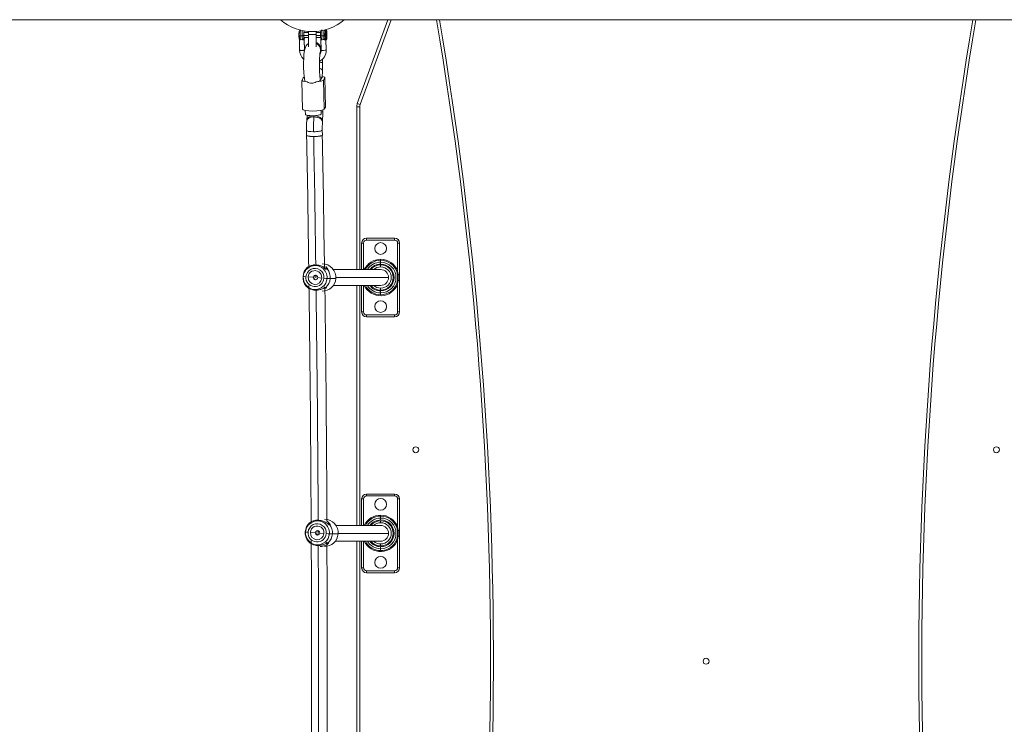
# Model space of a CAD drawing. Units: millimetres. Extents: x -22715 to 3643, y -4943 to 20950.
# Drawn here: x -19332 to -18331, y 11209 to 11925 of the extents above; entities that cross this region are included whole.
import ezdxf

# ---------------------------------------------------------------- set-up
doc = ezdxf.new("R2010")
doc.units = ezdxf.units.MM
doc.header["$MEASUREMENT"] = 0
doc.layers.add('InterSystem-drawing', color=7, linetype='Continuous')

msp = doc.modelspace()

# ---------------------------------------------------------------- linework, layer by layer
at = {"layer": 'InterSystem-drawing', "color": 7, "linetype": 'Continuous', "lineweight": 13}
for p, q in [((-19422.8, 11925.3), (-18234.2, 11925.3)), ((-18988.5, 11840.1), (-18957.4, 11925.3)), ((-18954.2, 11925.3), (-18985.6, 11839.1)), ((-19046.5, 11908.9), (-19044.5, 11908.9)), ((-19043, 11907.3), (-19038.2, 11907.3)), ((-19042.8, 11909.4), (-19038.2, 11909.4)), ((-19038.2, 11912.3), (-19042.7, 11912.3)), ((-19038.2, 11913.5), (-19038.2, 11910.3)), ((-19038.2, 11910.3), (-19038.2, 11897.8)), ((-19030.2, 11910.3), (-19038.2, 11910.3)), ((-19030.2, 11913.5), (-19030.2, 11910.3)), ((-19025.9, 11912.3), (-19030.2, 11912.3)), ((-19030.2, 11910.3), (-19030.2, 11897.8)), ((-19030.2, 11909.4), (-19026, 11909.4)), ((-19030.2, 11907.3), (-19025.9, 11907.3)), ((-19024.7, 11908.9), (-19022.7, 11908.9)), ((-19022.1, 11914.8), (-19022.2, 11914.8)), ((-19021.3, 11909), (-19020.7, 11908.9)), ((-19020.2, 11914.8), (-19020.9, 11914.1)), ((-19020.7, 11908.9), (-19020.4, 11908.9)), ((-19019.9, 11914.8), (-19020.1, 11914.8)), ((-19020, 11910.7), (-19019.9, 11911.5)), ((-19020, 11910.7), (-19019.7, 11910.7)), ((-19020, 11910.7), (-19020, 11908.9)), ((-19020, 11909), (-19019.7, 11909)), ((-19020, 11908.9), (-19019.8, 11908.1)), ((-19019.7, 11910.7), (-19019.9, 11911.5)), ((-19019.8, 11908.1), (-19019.7, 11909)), ((-19019.7, 11909), (-19019.7, 11910.7)), ((-19047.4, 11905.5), (-19047.2, 11894.5)), ((-19042.2, 11894.6), (-19042.4, 11905.1)), ((-19042.2, 11894.5), (-19042.4, 11904.9)), ((-19025.5, 11905.5), (-19025.3, 11894.5)), ((-19020.3, 11894.6), (-19020.5, 11905.1)), ((-19020.5, 11904.9), (-19020.3, 11894.5)), ((-19020.1, 11904.8), (-19019.9, 11904.8)), ((-19042.6, 11868.2), (-19042, 11863.3)), ((-19026.1, 11864.6), (-19026.7, 11870)), ((-19024.5, 11866.3), (-19024.5, 11866.3)), ((-19024.3, 11866.7), (-19023.9, 11873.2)), ((-19020.9, 11836.8), (-19021.5, 11866.4)), ((-19044.8, 11863.7), (-19044.2, 11834.2)), ((-19044.7, 11864), (-19043.4, 11866.1)), ((-19025.8, 11864), (-19024.5, 11866.1)), ((-19022.9, 11864), (-19021.6, 11866.1)), ((-19022.9, 11864), (-19022.3, 11834.5)), ((-19021, 11836.6), (-19021.6, 11866.1)), ((-19021, 11836.6), (-19022.3, 11834.5)), ((-18989.1, 11671.3), (-18989.1, 11836.7)), ((-18989.1, 11836.7), (-18986.1, 11836.7)), ((-18985.6, 11839.1), (-18988.5, 11840.1)), ((-18986.1, 11836.7), (-18986.1, 11671.3)), ((-19041.4, 11833), (-19041.3, 11829)), ((-19032.6, 11826.5), (-19032.5, 11827.6)), ((-19025.4, 11833.2), (-19025.4, 11829.2)), ((-19025.3, 11829.3), (-19025.4, 11833.2)), ((-19023.6, 11832), (-19023.7, 11833.7)), ((-19023.6, 11832.2), (-19023.6, 11833.7)), ((-19039.8, 11823.7), (-19039.8, 11822.5)), ((-19023.9, 11821.3), (-19023.8, 11822.4)), ((-19040.1, 11812.8), (-19040, 11807.8)), ((-19024, 11808.2), (-19024.1, 11813.1)), ((-19024, 11808), (-19024.1, 11812.9)), ((-18984.1, 11671.3), (-18984.1, 11698.3)), ((-18982.1, 11698.3), (-18984.1, 11698.3)), ((-18982.1, 11698.3), (-18982.1, 11671.3)), ((-18979.1, 11703.3), (-18950.6, 11703.3)), ((-18979.1, 11701.3), (-18979.1, 11703.3)), ((-18950.6, 11701.3), (-18979.1, 11701.3)), ((-18950.6, 11701.3), (-18950.6, 11703.3)), ((-18947.6, 11669.9), (-18947.6, 11698.3)), ((-18945.6, 11698.3), (-18947.6, 11698.3)), ((-18945.6, 11698.3), (-18945.6, 11666.3)), ((-18964.8, 11680.8), (-18964.8, 11681.8)), ((-18964.8, 11678.9), (-18964.8, 11680.8)), ((-18964.8, 11678.9), (-18964.8, 11676.9)), ((-18964.8, 11676.1), (-18964.8, 11674.1)), ((-18964.8, 11671.3), (-19012.8, 11671.3)), ((-18948.5, 11669.6), (-18947.6, 11669.9)), ((-18947.6, 11666.1), (-18948.5, 11669.6)), ((-18947.6, 11669.9), (-18946.9, 11666.3)), ((-18947.6, 11660.5), (-18947.6, 11666.1)), ((-18945.6, 11666.3), (-18946.9, 11666.3)), ((-18946.9, 11666.3), (-18946.9, 11660.4)), ((-18945.6, 11666.3), (-18945.6, 11660.4)), ((-19043.4, 11664.3), (-19043.7, 11664.4)), ((-19033.3, 11663.5), (-19038.5, 11663.9)), ((-19032.9, 11663.5), (-19033.3, 11663.5)), ((-19028.8, 11663.2), (-19024.6, 11662.8)), ((-19019.1, 11662.4), (-19016.2, 11662.2)), ((-19016.1, 11662.2), (-19010.3, 11662.2)), ((-19010.2, 11663.3), (-18956.8, 11663.3)), ((-18948.5, 11657.1), (-18947.6, 11660.5)), ((-18947.6, 11656.8), (-18948.5, 11657.1)), ((-18946.9, 11660.4), (-18947.6, 11656.8)), ((-18947.6, 11628.3), (-18947.6, 11656.8)), ((-18945.6, 11660.4), (-18946.9, 11660.4)), ((-18945.6, 11660.4), (-18945.6, 11628.3)), ((-19012.8, 11655.3), (-18964.8, 11655.3)), ((-18989.1, 11411.3), (-18989.1, 11655.3)), ((-18986.1, 11655.3), (-18986.1, 11411.3)), ((-18984.1, 11628.3), (-18984.1, 11655.3)), ((-18982.1, 11655.3), (-18982.1, 11628.3)), ((-18964.8, 11650.5), (-18964.8, 11652.5)), ((-18964.8, 11647.8), (-18964.8, 11649.8)), ((-18964.8, 11647.8), (-18964.8, 11645.9)), ((-18982.1, 11628.3), (-18984.1, 11628.3)), ((-18945.6, 11628.3), (-18947.6, 11628.3)), ((-18979.1, 11625.3), (-18950.6, 11625.3)), ((-18979.1, 11623.3), (-18979.1, 11625.3)), ((-18950.6, 11623.3), (-18979.1, 11623.3)), ((-18950.6, 11623.3), (-18950.6, 11625.3)), ((-18984.1, 11411.3), (-18984.1, 11438.3)), ((-18982.1, 11438.3), (-18984.1, 11438.3)), ((-18982.1, 11438.3), (-18982.1, 11411.3)), ((-18979.1, 11443.3), (-18950.6, 11443.3)), ((-18979.1, 11441.3), (-18979.1, 11443.3)), ((-18950.6, 11441.3), (-18979.1, 11441.3)), ((-18950.6, 11441.3), (-18950.6, 11443.3)), ((-18947.6, 11409.9), (-18947.6, 11438.3)), ((-18945.6, 11438.3), (-18947.6, 11438.3)), ((-18945.6, 11438.3), (-18945.6, 11406.3)), ((-18964.8, 11420.8), (-18964.8, 11421.8)), ((-18964.8, 11418.9), (-18964.8, 11420.8)), ((-18964.8, 11418.9), (-18964.8, 11416.9)), ((-18964.8, 11416.1), (-18964.8, 11414.1)), ((-18964.8, 11411.3), (-19010.2, 11411.3)), ((-18948.5, 11409.6), (-18947.6, 11409.9)), ((-18947.6, 11406.1), (-18948.5, 11409.6)), ((-18947.6, 11409.9), (-18946.9, 11406.3)), ((-18947.6, 11400.5), (-18947.6, 11406.1)), ((-18945.6, 11406.3), (-18946.9, 11406.3)), ((-18946.9, 11406.3), (-18946.9, 11400.4)), ((-18945.6, 11406.3), (-18945.6, 11400.4)), ((-19041.1, 11404.8), (-19041.4, 11404.9)), ((-19031, 11404), (-19036.2, 11404.4)), ((-19030.6, 11404), (-19031, 11404)), ((-19026.5, 11403.6), (-19022.3, 11403.3)), ((-19016.9, 11402.8), (-19013.9, 11402.7)), ((-19013.8, 11402.7), (-19008, 11402.7)), ((-19008, 11403.3), (-18956.8, 11403.3)), ((-18948.5, 11397.1), (-18947.6, 11400.5)), ((-18947.6, 11396.8), (-18948.5, 11397.1)), ((-18946.9, 11400.4), (-18947.6, 11396.8)), ((-18947.6, 11368.3), (-18947.6, 11396.8)), ((-18945.6, 11400.4), (-18946.9, 11400.4)), ((-18945.6, 11400.4), (-18945.6, 11368.3)), ((-19010.8, 11395.3), (-18964.8, 11395.3)), ((-18989.1, 11151.3), (-18989.1, 11395.3)), ((-18986.1, 11395.3), (-18986.1, 11151.3)), ((-18984.1, 11368.3), (-18984.1, 11395.3)), ((-18982.1, 11395.3), (-18982.1, 11368.3)), ((-18964.8, 11390.5), (-18964.8, 11392.5)), ((-18964.8, 11387.8), (-18964.8, 11389.8)), ((-18964.8, 11387.8), (-18964.8, 11385.9)), ((-18982.1, 11368.3), (-18984.1, 11368.3)), ((-18945.6, 11368.3), (-18947.6, 11368.3)), ((-18979.1, 11365.3), (-18950.6, 11365.3)), ((-18979.1, 11363.3), (-18979.1, 11365.3)), ((-18950.6, 11363.3), (-18979.1, 11363.3)), ((-18950.6, 11363.3), (-18950.6, 11365.3))]:
    msp.add_line(p, q, dxfattribs=at)
for centre, radius, start, end in [((-19034.2, 11963.3), 50, 229.4795, 270), ((-19034.2, 11963.3), 50, 270, 310.5205), ((-22750.2, 11273.3), 3897, 350.095, 9.6313), ((-22750.2, 11273.3), 3900, 350.095, 9.6238), ((-14517.9, 11273.3), 3900, 170.3762, 189.905), ((-14517.9, 11273.3), 3897, 170.3687, 189.905), ((-19036.2, 11909), 11.7, 178.9122, 192.3614), ((-19046.2, 11906.4), 1.41, 178.8377, 271.4504), ((-19044.1, 11906.5), 1.52, 269.1738, 356.8455), ((-19049.6, 11904.7), 7.25, 1.4376, 13.9611), ((-19025.5, 11904.9), 16.9, 172.709, 180.016), ((-19015.1, 11908.9), 10.9, 178.423, 192.8507), ((-19024.3, 11906.4), 1.41, 178.8377, 271.4504), ((-19022.1, 11913.3), 1.53, 29.3424, 90.0299), ((-19045.1, 11898.4), 6.7, 81.4687, 98.5313), ((-19036, 11895.8), 5.43, 139.6881, 154.4562), ((-19023.3, 11898.4), 6.7, 81.4684, 98.5316), ((-19022.3, 11906.6), 1.55, 269.6749, 325.9176), ((-19013.1, 11905.9), 7.54, 184.7328, 188.0022), ((-19051.1, 11906.7), 30.6, 356.5935, 357.6348), ((-19020.7, 11905), 0.218, 339.9818, 3.7241), ((-19161.5, 11879.8), 137.7, 357.228, 1.189), ((-19035.1, 11869), 8.1, 237.6146, 271.0143), ((-19034.9, 11869.8), 8.91, 269.4165, 300.8308), ((-18979.1, 11836.7), 10, 160, 180), ((-18979.1, 11836.7), 7, 160, 180), ((-19129.8, 11829.9), 90.3, 356.0607, 358.92), ((-19127.5, 11829.8), 103.9, 355.9367, 1.3149), ((-18936.2, 11815.2), 103.9, 175.9367, 181.3149), ((-18933.8, 11815.1), 90.3, 176.0607, 181.2743), ((-40970.6, 11395.3), 21934.5, 0.72476, 1.07767), ((-42681.7, 11364.3), 23661.8, 0.74524, 1.0748), ((-18979.1, 11698.3), 5, 90, 180), ((-18979.1, 11698.3), 3, 90, 180), ((-18964.8, 11692.8), 5.95, 90, 270), ((-18964.8, 11692.8), 5.95, 270, 90), ((-18950.6, 11698.3), 5, 0, 90), ((-18950.6, 11698.3), 3, 0, 90), ((-18964.8, 11663.3), 18.5, 90, 154.3226), ((-18964.8, 11663.3), 17.5, 90, 152.7347), ((-18964.8, 11663.3), 15.6, 90, 149.0909), ((-18964.8, 11663.3), 13.6, 90, 143.8927), ((-18964.8, 11663.3), 12.8, 90, 141.3178), ((-18964.8, 11663.3), 18.5, 20.8827, 90), ((-18964.8, 11663.3), 17.5, 20.8827, 90), ((-18964.8, 11663.3), 15.6, 270, 90), ((-18964.8, 11663.3), 13.6, 270, 90), ((-18964.8, 11663.3), 12.8, 270, 90), ((-18964.8, 11663.3), 10.8, 90, 132.2054), ((-18964.8, 11663.3), 10.8, 270, 90), ((-18964.8, 11663.3), 8, 0, 90), ((-19030.6, 11663.4), 2.21, 85.6312, 176.4114), ((-19030.6, 11663.3), 2.22, 174.516, 265.1596), ((-18964.8, 11663.3), 18.5, 205.6774, 339.1173), ((-18964.8, 11663.3), 8, 270, 0), ((-18964.8, 11663.3), 17.5, 270, 339.1173), ((-42387.5, 11325.5), 23352.2, 0.21513, 0.80875), ((-43847.4, 11314), 24828.2, 0.23485, 0.78378), ((-18964.8, 11663.3), 17.5, 207.2653, 270), ((-18964.8, 11663.3), 15.6, 210.9091, 270), ((-18964.8, 11663.3), 13.6, 216.1073, 270), ((-18964.8, 11663.3), 12.8, 218.6822, 270), ((-18964.8, 11663.3), 10.8, 227.7946, 270), ((-18964.8, 11633.8), 5.95, 90, 270), ((-18964.8, 11633.8), 5.95, 270, 90), ((-18979.1, 11628.3), 5, 180, 270), ((-18979.1, 11628.3), 3, 180, 270), ((-18950.6, 11628.3), 3, 270, 0), ((-18950.6, 11628.3), 5, 270, 0), ((-18929.1, 11488.3), 3, 90, 270), ((-18929.1, 11488.3), 3, 270, 90), ((-18339.1, 11488.3), 3, 90, 270), ((-18339.1, 11488.3), 3, 270, 90), ((-18979.1, 11438.3), 5, 90, 180), ((-18979.1, 11438.3), 3, 90, 180), ((-18964.8, 11432.8), 5.95, 90, 270), ((-18964.8, 11432.8), 5.95, 270, 90), ((-18950.6, 11438.3), 5, 0, 90), ((-18950.6, 11438.3), 3, 0, 90), ((-18964.8, 11403.3), 18.5, 90, 154.3226), ((-18964.8, 11403.3), 17.5, 90, 152.7347), ((-18964.8, 11403.3), 15.6, 90, 149.0909), ((-18964.8, 11403.3), 13.6, 90, 143.8927), ((-18964.8, 11403.3), 12.8, 90, 141.3178), ((-18964.8, 11403.3), 18.5, 20.8827, 90), ((-18964.8, 11403.3), 17.5, 20.8827, 90), ((-18964.8, 11403.3), 15.6, 270, 90), ((-18964.8, 11403.3), 13.6, 270, 90), ((-18964.8, 11403.3), 12.8, 270, 90), ((-19028.4, 11403.8), 2.21, 85.6312, 176.4114), ((-18964.8, 11403.3), 10.8, 90, 132.2054), ((-18964.8, 11403.3), 10.8, 270, 90), ((-18964.8, 11403.3), 8, 0, 90), ((-19028.4, 11403.8), 2.22, 174.516, 265.1596), ((-18964.8, 11403.3), 18.5, 205.6774, 339.1173), ((-18964.8, 11403.3), 8, 270, 0), ((-18964.8, 11403.3), 17.5, 270, 339.1173), ((-43203.8, 11272.8), 24168.8, 359.71543, 0.29107), ((-43246.1, 11274), 24227, 359.71933, 0.28107), ((-18964.8, 11403.3), 17.5, 207.2653, 270), ((-18964.8, 11403.3), 15.6, 210.9091, 270), ((-18964.8, 11403.3), 13.6, 216.1073, 270), ((-18964.8, 11403.3), 12.8, 218.6822, 270), ((-18964.8, 11403.3), 10.8, 227.7946, 270), ((-18964.8, 11373.8), 5.95, 90, 270), ((-18964.8, 11373.8), 5.95, 270, 90), ((-18979.1, 11368.3), 5, 180, 270), ((-18979.1, 11368.3), 3, 180, 270), ((-18950.6, 11368.3), 3, 270, 0), ((-18950.6, 11368.3), 5, 270, 0), ((-18634.1, 11273.3), 3, 90, 270), ((-18634.1, 11273.3), 3, 270, 90)]:
    msp.add_arc(centre, radius, start, end, dxfattribs=at)
for centre, major_axis, ratio, start_param, end_param in [((-19046.4, 11909.2), (1.5, 0.03), 0.17965, 3.029119, 4.599849), ((-19046, 11909.8), (0, 5), 0.110475, 0.145764, 1.752552), ((-19046, 11909.8), (0, 5), 0.110475, 1.752552, 2.847314), ((-19044, 11909.8), (0, 5), 0.110475, 0.433829, 1.752552), ((-19044.4, 11909.2), (1.5, 0.03), 0.17965, 4.599849, 6.170646), ((-19044, 11909.8), (0, 5), 0.110475, 1.752552, 2.847314), ((-19042.5, 11909.8), (0, 3.5), 0.110475, 5.507992, 8.035737), ((-19042.5, 11909.8), (0, 3.5), 0.110475, 1.752552, 2.847314), ((-19042.5, 11909.8), (0, 3), 0.110475, 0.181756, 3.323348), ((-19042.9, 11906.9), (-0.429, 0.258), 0.977508, 3.69293, 4.851572), ((-19042.5, 11909.8), (0, 3), 0.110475, 5.6975, 6.464941), ((-19043.1, 11912.8), (-0.429, 0.258), 0.977508, 3.141053, 3.69293), ((-19042.5, 11909.8), (0, 3), 0.110475, 3.323348, 3.727278), ((-19042.5, 11909.8), (0, 3.5), 0.110475, 3.799382, 3.916786), ((-19024.5, 11909.2), (1.5, 0.03), 0.17965, 3.029134, 4.599849), ((-19024.1, 11909.8), (0, 5), 0.110475, 0.442625, 1.752552), ((-19024.1, 11909.8), (0, 5), 0.110475, 1.752552, 2.847314), ((-19022.1, 11909.8), (0, 5), 0.110475, 6.282279, 8.035737), ((-19022.5, 11909.2), (1.5, 0.03), 0.17965, 4.599849, 5.616793), ((-19022.1, 11909.8), (0, 5), 0.110475, 1.752552, 2.847314), ((-19020.9, 11909.8), (0, 4.29), 0.110475, 0.111386, 1.752552), ((-19020.9, 11909.8), (0, 4.29), 0.110475, 1.752552, 2.847314), ((-19020.1, 11909.8), (0, 5), 0.110475, 0, 1.752552), ((-19020.1, 11909.8), (0, 5), 0.110475, 1.752552, 3.141593), ((-19019.9, 11909.8), (0, 5), 0.110475, 4.894145, 8.035737), ((-19019.9, 11909.8), (0, 5), 0.110475, 1.752552, 4.894145), ((-19033.8, 11894.4), (-7.09, 3.7), 0.972265, 5.77231, 6.285182), ((-19033.7, 11894.6), (-6.53, 4.63), 0.982028, 5.931476, 6.273028), ((-19033.7, 11894.6), (-6.53, 4.63), 0.982028, 3.330272, 4.873417), ((-19033.8, 11894.4), (-7.09, 3.7), 0.972265, 3.144538, 4.715999), ((-19020.6, 11909.8), (0, 4.51), 0.110475, 3.24556, 3.40089), ((-19033.7, 11894.5), (-11.6, 7), 0.977508, 0.551337, 1.337145), ((-19033.7, 11894.5), (-11.6, 7), 0.977508, 2.631558, 3.69293), ((-19033.7, 11894.5), (-7.29, 4.38), 0.977508, 3.163326, 3.69293), ((-19022.8, 11894.5), (2.5, 0.05), 0.17965, 3.141593, 6.170646), ((-19022.8, 11894.5), (2.5, 0.05), 0.17965, 6.170646, 6.283185), ((-19031.8, 11882.5), (8, 0.16), 0.17965, 5.342225, 6.28262), ((-19032.5, 11866.1), (11, 0.2), 0.17965, 2.693283, 3.029053), ((-19031.9, 11873.6), (-7.99, 0.4), 0.413515, 3.141593, 4.074656), ((-19032.3, 11866.5), (8, 0.16), 0.17965, 6.045318, 6.170646), ((-19032.5, 11866.1), (8, 0.16), 0.17965, 6.170646, 6.295973), ((-19032.5, 11866.1), (11, 0.2), 0.17965, 6.170646, 6.997469), ((-19033.8, 11864), (11, 0.2), 0.17965, 3.029053, 4.168847), ((-19033.8, 11864), (11, 0.2), 0.17965, 5.030851, 6.170646), ((-19034, 11863.6), (8, 0.16), 0.17965, 6.170646, 6.295973), ((-19033.8, 11864), (8, 0.16), 0.17965, 6.045318, 6.170646), ((-19031.9, 11836.6), (11, 0.2), 0.17965, 6.170646, 6.283185), ((-19033.2, 11834.5), (11, 0.2), 0.17965, 3.141593, 6.170646), ((-19033.3, 11829.2), (8, 0.16), 0.17965, 3.141593, 6.170646), ((-19031.8, 11823.1), (-7.98, 0.61), 0.56417, 4.846594, 6.283185), ((-19031.9, 11821.9), (-7.98, 0.61), 0.56417, 4.846594, 6.283807), ((-19030.8, 11815.1), (0, 20), 0.110475, 0.967154, 1.752552), ((-19031.9, 11821.9), (-7.98, 0.61), 0.56417, 3.136117, 4.846594), ((-19032.9, 11829.9), (0, 4), 0.110475, 4.108746, 4.157255), ((-19031.8, 11823.1), (-7.98, 0.61), 0.56417, 3.141593, 4.846594), ((-19031.6, 11832), (8, 0.16), 0.17965, 5.59973, 6.170646), ((-19033.3, 11829.2), (8, 0.16), 0.17965, 6.170646, 6.283185), ((-19031.6, 11832), (8, 0.16), 0.17965, 6.170646, 6.283185), ((-19032.1, 11812.9), (8, 0.16), 0.17965, 3.141593, 4.599849), ((-19032, 11808), (8, 0.16), 0.17965, 3.141593, 6.170646), ((-19032.1, 11812.9), (8, 0.16), 0.17965, 4.599849, 6.170646), ((-19386.1, 11273.3), (0, 3242), 0.110475, 4.837323, 4.877608), ((-19032.1, 11812.9), (8, 0.16), 0.17965, 6.170646, 6.283185), ((-19032, 11808), (8, 0.16), 0.17965, 6.170646, 6.283185), ((-19031.3, 11663.3), (0, 12.2), 0.993879, 4.633185, 7.774778), ((-19024.1, 11663.3), (0, 13.9), 0.993879, 4.633185, 6.283185), ((-19029.9, 11663.3), (0, 13.9), 0.993879, 0.75506, 1.491593), ((-19029.9, 11663.3), (0, 13.9), 0.993879, 0.75506, 1.491593), ((-19031.6, 11663.3), (0, 9.27), 0.993879, 4.633185, 7.774778), ((-19031.6, 11663.3), (0, 7), 0.993879, 4.633185, 7.774778), ((-19029.9, 11663.3), (0, 13.9), 0.993879, 4.633185, 5.369718), ((-19029.9, 11663.3), (0, 13.9), 0.993879, 4.633185, 5.369718), ((-18946.6, 11666.3), (0.987, 0.162), 0.05595, 1.899811, 3.10309), ((-19029.9, 11663.3), (0, 13.9), 0.993879, 1.491593, 2.228125), ((-19029.9, 11663.3), (0, 13.9), 0.993879, 1.491593, 2.228125), ((-19031.3, 11663.3), (0, 12.2), 0.993879, 1.491593, 4.633185), ((-19040.4, 11664.1), (-2.99, 0.24), 0.008741, 0.022288, 1.460439), ((-19031.6, 11663.3), (0, 9.27), 0.993879, 1.491593, 4.633185), ((-19031.6, 11663.3), (0, 7), 0.993879, 1.491593, 4.633185), ((-19031, 11663.3), (0, 2.25), 0.993879, 1.491593, 4.633185), ((-19031, 11663.3), (0, 2.25), 0.993879, 4.633185, 7.774778), ((-19386.1, 11273.3), (0, 3242), 0.110475, 4.832864, 4.833776), ((-19024.1, 11663.3), (0, 13.9), 0.993879, 3.141593, 4.633185), ((-19022.1, 11662.6), (-2.99, 0.24), 0.008741, 1.460439, 2.898591), ((-19029.9, 11663.3), (0, 13.9), 0.993879, 3.896653, 4.633185), ((-19029.9, 11663.3), (0, 13.9), 0.993879, 3.896653, 4.633185), ((-18946.6, 11660.4), (-0.987, 0.162), 0.05595, 0.038503, 1.241782), ((-19386.1, 11273.3), (0, 3242), 0.110475, 4.756565, 4.828824), ((-19029, 11403.8), (0, 12.2), 0.993879, 4.633185, 7.774778), ((-19021.8, 11403.8), (0, 13.9), 0.993879, 4.633185, 6.283185), ((-19027.6, 11403.8), (0, 13.9), 0.993879, 0.75506, 1.491593), ((-19027.6, 11403.8), (0, 13.9), 0.993879, 0.75506, 1.491593), ((-19029.3, 11403.8), (0, 9.27), 0.993879, 4.633185, 7.774778), ((-19029.3, 11403.8), (0, 7), 0.993879, 4.633185, 7.774778), ((-19028.8, 11403.8), (0, 2.25), 0.993879, 4.633185, 7.774778), ((-19386.1, 11273.3), (0, 3242), 0.110475, 4.751964, 4.753347), ((-19027.6, 11403.8), (0, 13.9), 0.993879, 4.633185, 5.369718), ((-19027.6, 11403.8), (0, 13.9), 0.993879, 4.633185, 5.369718), ((-18946.6, 11406.3), (0.987, 0.162), 0.05595, 1.899811, 3.10309), ((-19027.6, 11403.8), (0, 13.9), 0.993879, 1.491593, 2.228125), ((-19027.6, 11403.8), (0, 13.9), 0.993879, 1.491593, 2.228125), ((-19029, 11403.8), (0, 12.2), 0.993879, 1.491593, 4.633185), ((-19038.1, 11404.5), (-2.99, 0.24), 0.008741, 0.022288, 1.460439), ((-19029.3, 11403.8), (0, 9.27), 0.993879, 1.491593, 4.633185), ((-19029.3, 11403.8), (0, 7), 0.993879, 1.491593, 4.633185), ((-19028.8, 11403.8), (0, 2.25), 0.993879, 1.491593, 4.633185), ((-19021.8, 11403.8), (0, 13.9), 0.993879, 3.141593, 4.633185), ((-19019.8, 11403.1), (-2.99, 0.24), 0.008741, 1.460439, 2.898591), ((-19027.6, 11403.8), (0, 13.9), 0.993879, 3.896653, 4.633185), ((-19027.6, 11403.8), (0, 13.9), 0.993879, 3.896653, 4.633185), ((-18946.6, 11400.4), (-0.987, 0.162), 0.05595, 0.038503, 1.241782), ((-19386.1, 11273.3), (0, 3242), 0.110475, 4.676173, 4.748456)]:
    msp.add_ellipse(centre, major_axis=major_axis, ratio=ratio, start_param=start_param, end_param=end_param, dxfattribs=at)
for points, knots in [([(-19046, 11914.8), (-19046, 11914.8), (-19046.1, 11914.8), (-19046.1, 11914.8), (-19046.3, 11914.8), (-19046.5, 11914.7), (-19046.7, 11914.6), (-19046.8, 11914.6), (-19046.9, 11914.5), (-19047, 11914.4), (-19047.1, 11914.3), (-19047.2, 11914.2), (-19047.3, 11914.1), (-19047.3, 11914), (-19047.4, 11913.9), (-19047.4, 11913.8), (-19047.5, 11913.7), (-19047.5, 11913.6), (-19047.6, 11913.5), (-19047.6, 11913.2), (-19047.7, 11913), (-19047.7, 11912.7), (-19047.8, 11912.4), (-19047.8, 11911.9), (-19047.8, 11911.5), (-19047.8, 11911), (-19047.9, 11910.6), (-19047.9, 11910.1), (-19047.9, 11909.8), (-19047.9, 11909.5), (-19047.9, 11909.1)], [0, 0, 0, 0, 1, 1, 1, 2, 2, 2, 3, 3, 3, 4, 4, 4, 5, 5, 5, 6, 6, 6, 7, 7, 7, 8, 8, 8, 9, 9, 9, 10, 10, 10, 10]), ([(-19047.5, 11912.8), (-19047.6, 11912.7), (-19047.6, 11912.5), (-19047.6, 11912.3), (-19047.7, 11912.2), (-19047.7, 11912.1), (-19047.7, 11912), (-19047.7, 11911.8), (-19047.7, 11911.7), (-19047.7, 11911.5), (-19047.8, 11911.3), (-19047.8, 11911.2), (-19047.8, 11911), (-19047.8, 11910.8), (-19047.8, 11910.6), (-19047.8, 11910.4), (-19047.8, 11910.1), (-19047.8, 11909.7), (-19047.8, 11909.3), (-19047.8, 11909.1), (-19047.8, 11908.9), (-19047.8, 11908.7), (-19047.8, 11908.5), (-19047.8, 11908.3), (-19047.7, 11908.2), (-19047.7, 11908), (-19047.7, 11907.9), (-19047.7, 11907.7), (-19047.7, 11907.6), (-19047.7, 11907.5), (-19047.7, 11907.3), (-19047.6, 11907.1), (-19047.6, 11907), (-19047.5, 11906.9), (-19047.5, 11906.8), (-19047.5, 11906.8), (-19047.5, 11906.8), (-19047.4, 11906.8), (-19047.4, 11906.9), (-19047.4, 11906.9)], [0, 0, 0, 0, 1, 1, 1, 2, 2, 2, 3, 3, 3, 4, 4, 4, 5, 5, 5, 6, 6, 6, 7, 7, 7, 8, 8, 8, 9, 9, 9, 10, 10, 10, 11, 11, 11, 12, 12, 12, 13, 13, 13, 13]), ([(-19042.3, 11907), (-19042.2, 11906.9), (-19042.3, 11906.7), (-19042.3, 11906.6), (-19042.4, 11906.4), (-19042.5, 11906.3), (-19042.6, 11906.2), (-19042.8, 11906.1), (-19042.9, 11906), (-19043.1, 11905.9), (-19043.3, 11905.9), (-19043.5, 11905.9), (-19043.7, 11905.9)], [0, 0, 0, 0, 1, 1, 1, 2, 2, 2, 3, 3, 3, 4, 4, 4, 4]), ([(-19042.6, 11907.1), (-19042.6, 11907.1), (-19042.6, 11907.1), (-19042.6, 11907.1), (-19042.6, 11907.1), (-19042.6, 11907.1), (-19042.6, 11907.1), (-19042.6, 11907.1), (-19042.7, 11907.1), (-19042.6, 11907.1), (-19042.6, 11907.1), (-19042.7, 11907.2), (-19042.7, 11907.3), (-19042.7, 11907.4), (-19042.7, 11907.6), (-19042.7, 11907.7), (-19042.8, 11908), (-19042.8, 11908.2), (-19042.8, 11908.5), (-19042.8, 11908.8), (-19042.8, 11909.2), (-19042.8, 11909.5), (-19042.8, 11909.9), (-19042.8, 11910.3), (-19042.8, 11910.6), (-19042.8, 11911), (-19042.8, 11911.3), (-19042.8, 11911.6), (-19042.7, 11911.8), (-19042.7, 11912), (-19042.7, 11912.2), (-19042.7, 11912.3), (-19042.7, 11912.4), (-19042.6, 11912.5), (-19042.6, 11912.5), (-19042.6, 11912.5), (-19042.6, 11912.5), (-19042.6, 11912.5), (-19042.6, 11912.5), (-19042.6, 11912.5)], [0, 0, 0, 0, 1, 1, 1, 2, 2, 2, 3, 3, 3, 4, 4, 4, 5, 5, 5, 6, 6, 6, 7, 7, 7, 8, 8, 8, 9, 9, 9, 10, 10, 10, 11, 11, 11, 12, 12, 12, 13, 13, 13, 13]), ([(-19024.1, 11914.8), (-19024.2, 11914.8), (-19024.2, 11914.8), (-19024.3, 11914.8), (-19024.4, 11914.8), (-19024.6, 11914.7), (-19024.8, 11914.6), (-19024.9, 11914.6), (-19025.1, 11914.5), (-19025.2, 11914.4), (-19025.3, 11914.3), (-19025.3, 11914.2), (-19025.4, 11914.1), (-19025.5, 11914), (-19025.5, 11913.9), (-19025.6, 11913.8), (-19025.6, 11913.7), (-19025.7, 11913.6), (-19025.7, 11913.5), (-19025.8, 11913.2), (-19025.8, 11913), (-19025.8, 11912.7), (-19025.9, 11912.4), (-19025.9, 11911.9), (-19026, 11911.5), (-19026, 11911), (-19026, 11910.6), (-19026, 11910.1), (-19026, 11909.8), (-19026, 11909.5), (-19026, 11909.1)], [0, 0, 0, 0, 1, 1, 1, 2, 2, 2, 3, 3, 3, 4, 4, 4, 5, 5, 5, 6, 6, 6, 7, 7, 7, 8, 8, 8, 9, 9, 9, 10, 10, 10, 10]), ([(-19026, 11909.2), (-19026, 11909.6), (-19026, 11910.1), (-19026, 11910.5), (-19025.9, 11910.9), (-19025.9, 11911.3), (-19025.9, 11911.7), (-19025.9, 11912), (-19025.8, 11912.3), (-19025.8, 11912.5), (-19025.8, 11912.7), (-19025.7, 11912.9), (-19025.7, 11913)], [0, 0, 0, 0, 1, 1, 1, 2, 2, 2, 3, 3, 3, 4, 4, 4, 4]), ([(-19046.1, 11905), (-19046.2, 11905), (-19046.3, 11905), (-19046.4, 11905), (-19046.5, 11905), (-19046.6, 11904.9), (-19046.7, 11904.9), (-19046.9, 11904.9), (-19047, 11904.9), (-19047.1, 11904.8), (-19047.2, 11904.8), (-19047.4, 11904.8), (-19047.3, 11904.8), (-19047.3, 11904.8), (-19047.4, 11904.8), (-19047.4, 11904.8), (-19047.4, 11904.8), (-19047.4, 11904.8), (-19047.4, 11904.8), (-19047.4, 11904.8), (-19047.4, 11904.8), (-19047.4, 11904.8), (-19047.4, 11904.8), (-19047.4, 11904.9), (-19047.4, 11904.9), (-19047.4, 11904.9), (-19047.4, 11904.9), (-19047.4, 11904.9), (-19047.4, 11904.9), (-19047.4, 11904.9), (-19047.4, 11904.9), (-19047.4, 11904.9), (-19047.4, 11904.9), (-19047.4, 11904.9)], [0, 0, 0, 0, 1, 1, 1, 2, 2, 2, 3, 3, 3, 4, 4, 4, 5, 5, 5, 6, 6, 6, 7, 7, 7, 8, 8, 8, 9, 9, 9, 10, 10, 10, 11, 11, 11, 11]), ([(-19042.4, 11904.9), (-19042.4, 11904.9), (-19042.4, 11904.9), (-19042.4, 11904.9), (-19042.4, 11904.9), (-19042.5, 11904.8), (-19042.5, 11904.8), (-19042.4, 11904.8), (-19042.5, 11904.8), (-19042.5, 11904.8), (-19042.5, 11904.8), (-19042.6, 11904.8), (-19042.5, 11904.8), (-19042.5, 11904.8), (-19042.6, 11904.8), (-19042.6, 11904.8), (-19042.6, 11904.8), (-19042.7, 11904.8), (-19042.7, 11904.8), (-19042.7, 11904.8), (-19042.8, 11904.8), (-19042.8, 11904.8), (-19042.7, 11904.8), (-19042.9, 11904.8), (-19042.9, 11904.8), (-19042.8, 11904.8), (-19042.9, 11904.8), (-19043, 11904.8), (-19043, 11904.8), (-19043.1, 11904.9), (-19043.1, 11904.9), (-19043.3, 11904.9), (-19043.4, 11904.9), (-19043.5, 11904.9), (-19043.6, 11904.9), (-19043.6, 11904.9), (-19043.7, 11905), (-19043.8, 11905), (-19043.8, 11905), (-19043.9, 11905), (-19044, 11905), (-19044.1, 11905), (-19044.1, 11905)], [0, 0, 0, 0, 1, 1, 1, 2, 2, 2, 3, 3, 3, 4, 4, 4, 5, 5, 5, 6, 6, 6, 7, 7, 7, 8, 8, 8, 9, 9, 9, 10, 10, 10, 11, 11, 11, 12, 12, 12, 13, 13, 13, 14, 14, 14, 14]), ([(-19043.7, 11905.9), (-19043.6, 11905.9), (-19043.6, 11905.8), (-19043.5, 11905.8), (-19043.5, 11905.8), (-19043.4, 11905.8), (-19043.4, 11905.8), (-19043.4, 11905.8), (-19043.3, 11905.7), (-19043.3, 11905.7), (-19043.2, 11905.7), (-19043.2, 11905.7), (-19043.2, 11905.7), (-19043.1, 11905.7), (-19043.1, 11905.6), (-19043.1, 11905.6), (-19043, 11905.6), (-19042.9, 11905.5), (-19042.8, 11905.4), (-19042.8, 11905.4), (-19042.7, 11905.4), (-19042.7, 11905.3)], [0, 0, 0, 0, 1, 1, 1, 2, 2, 2, 3, 3, 3, 4, 4, 4, 5, 5, 5, 6, 6, 6, 7, 7, 7, 7]), ([(-19040.9, 11898.1), (-19041.4, 11896.8), (-19041.8, 11895.7), (-19042.1, 11894.5), (-19042.4, 11893.3), (-19042.5, 11892), (-19042.7, 11890.5), (-19042.8, 11888.8), (-19042.9, 11886.8), (-19043, 11884.7), (-19043.1, 11882.6), (-19043.1, 11880.3), (-19043.1, 11878.1), (-19043.1, 11875.9), (-19043, 11873.8), (-19042.9, 11872), (-19042.8, 11870.7), (-19042.7, 11869.5), (-19042.6, 11868.2)], [0, 0, 0, 0, 1, 1, 1, 2, 2, 2, 3, 3, 3, 4, 4, 4, 5, 5, 5, 6, 6, 6, 6]), ([(-19042.7, 11905.3), (-19042.6, 11905.3), (-19042.5, 11905.3), (-19042.5, 11905.2), (-19042.5, 11905.1), (-19042.5, 11905.1), (-19042.4, 11905.1), (-19042.4, 11905.1), (-19042.4, 11905), (-19042.4, 11905), (-19042.4, 11905), (-19042.4, 11905), (-19042.4, 11905), (-19042.4, 11905), (-19042.4, 11904.9), (-19042.4, 11904.9)], [0, 0, 0, 0, 1, 1, 1, 2, 2, 2, 3, 3, 3, 4, 4, 4, 5, 5, 5, 5]), ([(-19025.1, 11896.1), (-19025.3, 11896.6), (-19025.5, 11897.1), (-19025.7, 11897.6), (-19026, 11898.2), (-19026.3, 11898.8), (-19026.8, 11899.5), (-19027.2, 11900.1), (-19027.8, 11900.7), (-19028.5, 11901.2), (-19029, 11901.6), (-19029.6, 11901.9), (-19030.2, 11902.2)], [0, 0, 0, 0, 1, 1, 1, 2, 2, 2, 3, 3, 3, 4, 4, 4, 4]), ([(-19025.5, 11905.7), (-19025.4, 11905.6), (-19025.4, 11905.5), (-19025.3, 11905.4), (-19025.3, 11905.3), (-19025.2, 11905.2), (-19025.2, 11905.2), (-19025.2, 11905.1), (-19025.2, 11905.1), (-19025.2, 11905.1), (-19025.2, 11905.1), (-19025.2, 11905), (-19025.2, 11905), (-19025.3, 11904.9), (-19025.3, 11904.9), (-19025.4, 11904.8)], [0, 0, 0, 0, 1, 1, 1, 2, 2, 2, 3, 3, 3, 4, 4, 4, 5, 5, 5, 5]), ([(-19024.3, 11905), (-19024.2, 11905), (-19024.4, 11905), (-19024.4, 11905), (-19024.3, 11905), (-19024.5, 11905), (-19024.5, 11905), (-19024.6, 11905), (-19024.6, 11905), (-19024.7, 11905), (-19024.7, 11904.9), (-19024.8, 11904.9), (-19024.8, 11904.9), (-19024.9, 11904.9), (-19024.9, 11904.9), (-19025, 11904.9), (-19025.1, 11904.9), (-19025.2, 11904.8), (-19025.3, 11904.8), (-19025.3, 11904.8), (-19025.4, 11904.8), (-19025.4, 11904.8), (-19025.4, 11904.8), (-19025.5, 11904.8), (-19025.5, 11904.8), (-19025.5, 11904.8), (-19025.5, 11904.8), (-19025.5, 11904.8), (-19025.5, 11904.8), (-19025.5, 11904.9), (-19025.5, 11904.9), (-19025.5, 11904.9), (-19025.5, 11904.9), (-19025.5, 11904.9)], [0, 0, 0, 0, 1, 1, 1, 2, 2, 2, 3, 3, 3, 4, 4, 4, 5, 5, 5, 6, 6, 6, 7, 7, 7, 8, 8, 8, 9, 9, 9, 10, 10, 10, 11, 11, 11, 11]), ([(-19020.5, 11904.9), (-19020.5, 11904.9), (-19020.6, 11904.9), (-19020.6, 11904.9), (-19020.5, 11904.9), (-19020.6, 11904.9), (-19020.6, 11904.9), (-19020.6, 11904.9), (-19020.6, 11904.8), (-19020.6, 11904.8), (-19020.6, 11904.8), (-19020.7, 11904.8), (-19020.7, 11904.8), (-19020.6, 11904.8), (-19020.8, 11904.8), (-19020.7, 11904.8), (-19020.7, 11904.8), (-19020.8, 11904.8), (-19020.8, 11904.8), (-19020.8, 11904.8), (-19020.9, 11904.8), (-19020.9, 11904.8), (-19020.9, 11904.8), (-19021, 11904.8), (-19021, 11904.8), (-19021, 11904.8), (-19021.2, 11904.8), (-19021.1, 11904.8), (-19021.1, 11904.8), (-19021.2, 11904.9), (-19021.3, 11904.9), (-19021.3, 11904.9), (-19021.4, 11904.9), (-19021.4, 11904.9), (-19021.5, 11904.9), (-19021.6, 11904.9), (-19021.7, 11904.9), (-19021.8, 11904.9), (-19021.8, 11905), (-19021.9, 11905), (-19022, 11905), (-19022.1, 11905), (-19022.1, 11905), (-19022.2, 11905), (-19022.2, 11905), (-19022.3, 11905)], [0, 0, 0, 0, 1, 1, 1, 2, 2, 2, 3, 3, 3, 4, 4, 4, 5, 5, 5, 6, 6, 6, 7, 7, 7, 8, 8, 8, 9, 9, 9, 10, 10, 10, 11, 11, 11, 12, 12, 12, 13, 13, 13, 14, 14, 14, 15, 15, 15, 15]), ([(-19021.8, 11905.9), (-19021.8, 11905.9), (-19021.7, 11905.8), (-19021.7, 11905.8), (-19021.7, 11905.8), (-19021.6, 11905.8), (-19021.6, 11905.8), (-19021.5, 11905.8), (-19021.5, 11905.7), (-19021.4, 11905.7), (-19021.3, 11905.7), (-19021.3, 11905.6), (-19021.2, 11905.6), (-19021.1, 11905.6), (-19021, 11905.5), (-19020.9, 11905.4), (-19020.9, 11905.4), (-19020.8, 11905.4), (-19020.8, 11905.3), (-19020.8, 11905.3), (-19020.7, 11905.3), (-19020.7, 11905.2), (-19020.7, 11905.2), (-19020.6, 11905.1), (-19020.6, 11905.1), (-19020.5, 11905.1), (-19020.6, 11905), (-19020.5, 11905), (-19020.5, 11905), (-19020.5, 11905), (-19020.5, 11905), (-19020.5, 11905), (-19020.6, 11904.9), (-19020.5, 11904.9)], [0, 0, 0, 0, 1, 1, 1, 2, 2, 2, 3, 3, 3, 4, 4, 4, 5, 5, 5, 6, 6, 6, 7, 7, 7, 8, 8, 8, 9, 9, 9, 10, 10, 10, 11, 11, 11, 11]), ([(-19020.6, 11905.3), (-19020.6, 11905.3), (-19020.6, 11905.3), (-19020.6, 11905.3), (-19020.6, 11905.3), (-19020.6, 11905.3), (-19020.6, 11905.3), (-19020.6, 11905.3), (-19020.7, 11905.3), (-19020.7, 11905.3), (-19020.6, 11905.3), (-19020.7, 11905.4), (-19020.7, 11905.4), (-19020.7, 11905.4), (-19020.8, 11905.4), (-19020.8, 11905.4), (-19020.8, 11905.4), (-19020.9, 11905.5), (-19020.8, 11905.5), (-19020.8, 11905.5), (-19020.9, 11905.6), (-19020.9, 11905.6), (-19020.9, 11905.6), (-19021, 11905.6), (-19021, 11905.6), (-19020.9, 11905.6), (-19021, 11905.7), (-19021, 11905.7)], [0, 0, 0, 0, 1, 1, 1, 2, 2, 2, 3, 3, 3, 4, 4, 4, 5, 5, 5, 6, 6, 6, 7, 7, 7, 8, 8, 8, 9, 9, 9, 9]), ([(-19047.2, 11894.5), (-19047.2, 11894.5), (-19047.2, 11894.4), (-19047.1, 11894.4), (-19047, 11894.3), (-19046.8, 11894.3), (-19046.6, 11894.2), (-19046.4, 11894.2), (-19046.2, 11894.2), (-19045.9, 11894.1), (-19045.6, 11894.1), (-19045.3, 11894.1), (-19044.9, 11894.1), (-19044.6, 11894.1), (-19044.3, 11894.1), (-19044, 11894.1), (-19043.7, 11894.2), (-19043.4, 11894.2), (-19043.1, 11894.2), (-19042.9, 11894.3), (-19042.6, 11894.3), (-19042.5, 11894.4), (-19042.3, 11894.4), (-19042.2, 11894.5), (-19042.2, 11894.5)], [0, 0, 0, 0, 1, 1, 1, 2, 2, 2, 3, 3, 3, 4, 4, 4, 5, 5, 5, 6, 6, 6, 7, 7, 7, 8, 8, 8, 8]), ([(-19026.7, 11870), (-19026.8, 11871), (-19026.9, 11871.9), (-19026.9, 11873), (-19027, 11874.2), (-19027.1, 11875.7), (-19027.1, 11877.2), (-19027.1, 11878.8), (-19027.1, 11880.5), (-19027.1, 11882.1), (-19027.1, 11883.7), (-19027, 11885.3), (-19026.9, 11886.7), (-19026.8, 11887.9), (-19026.7, 11888.9), (-19026.6, 11889.8), (-19026.6, 11890.4), (-19026.5, 11890.9), (-19026.4, 11891.2), (-19026.4, 11891.4), (-19026.4, 11891.6), (-19026.4, 11891.6), (-19026.4, 11891.6), (-19026.4, 11891.6), (-19026.4, 11891.6)], [0, 0, 0, 0, 1, 1, 1, 2, 2, 2, 3, 3, 3, 4, 4, 4, 5, 5, 5, 6, 6, 6, 7, 7, 7, 8, 8, 8, 8]), ([(-19032.9, 11806.5), (-19033.1, 11806.5), (-19033.4, 11806.5), (-19033.7, 11806.6), (-19034, 11806.6), (-19034.3, 11806.6), (-19034.5, 11806.6), (-19034.8, 11806.6), (-19035.1, 11806.6), (-19035.4, 11806.6), (-19035.6, 11806.6), (-19035.9, 11806.7), (-19036.1, 11806.7), (-19036.4, 11806.7), (-19036.7, 11806.7), (-19036.9, 11806.8), (-19037.1, 11806.8), (-19037.4, 11806.8), (-19037.6, 11806.9), (-19037.8, 11806.9), (-19038, 11806.9), (-19038.2, 11807), (-19038.8, 11807.1), (-19039.2, 11807.2), (-19039.5, 11807.4), (-19039.8, 11807.5), (-19040, 11807.7), (-19040, 11807.8)], [0, 0, 0, 0, 1, 1, 1, 2, 2, 2, 3, 3, 3, 4, 4, 4, 5, 5, 5, 6, 6, 6, 7, 7, 7, 8, 8, 8, 9, 9, 9, 9]), ([(-19024, 11808), (-19024.2, 11807.8), (-19024.5, 11807.6), (-19025, 11807.4), (-19025.2, 11807.3), (-19025.6, 11807.3), (-19025.9, 11807.2), (-19026.2, 11807.1), (-19026.6, 11807), (-19027, 11807), (-19027.4, 11806.9), (-19027.9, 11806.8), (-19028.3, 11806.8), (-19028.8, 11806.7), (-19029.3, 11806.7), (-19029.8, 11806.6), (-19030.3, 11806.6), (-19030.8, 11806.6), (-19031.4, 11806.6), (-19031.9, 11806.6), (-19032.4, 11806.5), (-19032.9, 11806.5)], [0, 0, 0, 0, 1, 1, 1, 2, 2, 2, 3, 3, 3, 4, 4, 4, 5, 5, 5, 6, 6, 6, 7, 7, 7, 7]), ([(-19039.4, 11673.5), (-19039.3, 11673.5), (-19038.8, 11673.8), (-19038.1, 11674.2), (-19037.5, 11674.6), (-19036.6, 11675.1), (-19035.5, 11675.4), (-19034.5, 11675.8), (-19033.2, 11676.1), (-19031.9, 11676.2), (-19030.5, 11676.2), (-19029, 11676.1), (-19027.7, 11675.8), (-19026.3, 11675.5), (-19025, 11675), (-19023.8, 11674.5), (-19022.7, 11673.9), (-19021.7, 11673.3), (-19020.9, 11672.8), (-19020, 11672.3), (-19019.4, 11671.9), (-19019, 11671.8)], [0, 0, 0, 0, 1, 1, 1, 2, 2, 2, 3, 3, 3, 4, 4, 4, 5, 5, 5, 6, 6, 6, 7, 7, 7, 7]), ([(-19019, 11671.8), (-19018.9, 11671.8), (-19019.1, 11671.9), (-19019, 11671.9), (-19019, 11671.9), (-19019.1, 11672), (-19019.1, 11672), (-19019.1, 11672), (-19019.2, 11672), (-19019.1, 11672), (-19019.1, 11672), (-19019.2, 11672.1), (-19019.2, 11672.1), (-19019.2, 11672.1), (-19019.3, 11672.1), (-19019.3, 11672.1), (-19019.2, 11672.1), (-19019.3, 11672.1), (-19019.3, 11672.1), (-19019.3, 11672.1), (-19019.4, 11672.1), (-19019.4, 11672.1), (-19019.4, 11672.1), (-19019.4, 11672.1), (-19019.4, 11672.1), (-19019.5, 11672.2), (-19019.5, 11672.2), (-19019.6, 11672.2), (-19019.6, 11672.2), (-19019.7, 11672.2), (-19019.7, 11672.2), (-19019.8, 11672.2), (-19019.9, 11672.2), (-19020, 11672.1), (-19020.1, 11672.1), (-19020.2, 11672.1), (-19020.2, 11672), (-19020.3, 11672), (-19020.4, 11671.9), (-19020.4, 11671.9), (-19020.3, 11671.9), (-19020.5, 11671.8), (-19020.5, 11671.8), (-19020.4, 11671.8), (-19020.5, 11671.8), (-19020.5, 11671.7), (-19020.5, 11671.7), (-19020.6, 11671.6), (-19020.6, 11671.6), (-19020.6, 11671.5), (-19020.7, 11671.5), (-19020.7, 11671.5), (-19020.7, 11671.4), (-19020.7, 11671.3), (-19020.7, 11671.3)], [0, 0, 0, 0, 1, 1, 1, 2, 2, 2, 3, 3, 3, 4, 4, 4, 5, 5, 5, 6, 6, 6, 7, 7, 7, 8, 8, 8, 9, 9, 9, 10, 10, 10, 11, 11, 11, 12, 12, 12, 13, 13, 13, 14, 14, 14, 15, 15, 15, 16, 16, 16, 17, 17, 17, 18, 18, 18, 18]), ([(-19019, 11671.8), (-19018.7, 11671.6), (-19018.6, 11671.5), (-19018.5, 11671.6), (-19018.5, 11671.7), (-19018.5, 11671.9), (-19018.7, 11672.2), (-19018.8, 11672.4), (-19018.9, 11672.6), (-19019.1, 11672.8)], [0, 0, 0, 0, 1, 1, 1, 2, 2, 2, 3, 3, 3, 3]), ([(-19040.8, 11654.8), (-19040.8, 11654.8), (-19040.8, 11654.8), (-19040.8, 11654.8), (-19040.7, 11654.8), (-19040.7, 11654.7), (-19040.6, 11654.7), (-19040.6, 11654.6), (-19040.5, 11654.6), (-19040.5, 11654.5), (-19040.4, 11654.4), (-19040.3, 11654.4), (-19040.2, 11654.3), (-19040.2, 11654.2), (-19040.1, 11654.1), (-19040, 11654), (-19039.7, 11653.8), (-19039.5, 11653.6), (-19039.1, 11653.4), (-19038.8, 11653.1), (-19038.5, 11652.9), (-19038.1, 11652.6), (-19037.7, 11652.3), (-19037.2, 11652.1), (-19036.8, 11651.9), (-19036.3, 11651.6), (-19035.8, 11651.4), (-19035.3, 11651.3), (-19034.2, 11650.9), (-19033, 11650.6), (-19031.8, 11650.5), (-19030.6, 11650.4), (-19029.3, 11650.5), (-19028.1, 11650.7), (-19027.5, 11650.8), (-19026.9, 11650.9), (-19026.4, 11651), (-19025.8, 11651.2), (-19025.3, 11651.4), (-19024.8, 11651.5), (-19024.3, 11651.7), (-19023.8, 11651.9), (-19023.3, 11652.1), (-19022.9, 11652.3), (-19022.5, 11652.5), (-19022.1, 11652.6), (-19021.9, 11652.7), (-19021.7, 11652.8), (-19021.4, 11652.9), (-19021.2, 11653), (-19021, 11653.1), (-19020.9, 11653.1), (-19020.7, 11653.2), (-19020.6, 11653.2), (-19020.5, 11653.2)], [0, 0, 0, 0, 1, 1, 1, 2, 2, 2, 3, 3, 3, 4, 4, 4, 5, 5, 5, 6, 6, 6, 7, 7, 7, 8, 8, 8, 9, 9, 9, 10, 10, 10, 11, 11, 11, 12, 12, 12, 13, 13, 13, 14, 14, 14, 15, 15, 15, 16, 16, 16, 17, 17, 17, 18, 18, 18, 18]), ([(-19020.4, 11653.2), (-19020.5, 11653.1), (-19020.7, 11653), (-19020.8, 11653), (-19021, 11652.9), (-19021.2, 11653), (-19021.3, 11653), (-19021.5, 11653.1), (-19021.7, 11653.2), (-19021.9, 11653.4), (-19022, 11653.6), (-19022.1, 11653.8), (-19022.1, 11654)], [0, 0, 0, 0, 1, 1, 1, 2, 2, 2, 3, 3, 3, 4, 4, 4, 4]), ([(-19020.7, 11652.4), (-19020.5, 11652.6), (-19020.4, 11652.7), (-19020.2, 11652.9), (-19020, 11653.1), (-19019.9, 11653.3), (-19020, 11653.4), (-19020, 11653.5), (-19020.2, 11653.4), (-19020.4, 11653.2)], [0, 0, 0, 0, 1, 1, 1, 2, 2, 2, 3, 3, 3, 3]), ([(-19037.1, 11413.9), (-19037, 11413.9), (-19036.5, 11414.3), (-19035.9, 11414.7), (-19035.2, 11415.1), (-19034.3, 11415.5), (-19033.2, 11415.9), (-19032.2, 11416.3), (-19030.9, 11416.6), (-19029.6, 11416.6), (-19028.2, 11416.7), (-19026.8, 11416.6), (-19025.4, 11416.3), (-19024, 11416), (-19022.7, 11415.5), (-19021.5, 11415), (-19020.4, 11414.4), (-19019.4, 11413.8), (-19018.6, 11413.3), (-19017.8, 11412.8), (-19017.1, 11412.4), (-19016.7, 11412.3)], [0, 0, 0, 0, 1, 1, 1, 2, 2, 2, 3, 3, 3, 4, 4, 4, 5, 5, 5, 6, 6, 6, 7, 7, 7, 7]), ([(-19016.8, 11413.3), (-19017.2, 11413.8), (-19017.8, 11414.5), (-19018.5, 11415.1), (-19018.7, 11415.2), (-19018.9, 11415.4), (-19019.2, 11415.6)], [0, 0, 0, 0, 1, 1, 1, 2, 2, 2, 2]), ([(-19016.7, 11412.3), (-19016.6, 11412.3), (-19016.8, 11412.4), (-19016.7, 11412.4), (-19016.7, 11412.4), (-19016.8, 11412.4), (-19016.8, 11412.4), (-19016.8, 11412.4), (-19016.9, 11412.5), (-19016.9, 11412.5), (-19016.8, 11412.5), (-19016.9, 11412.5), (-19016.9, 11412.5), (-19016.9, 11412.5), (-19017, 11412.6), (-19017, 11412.6), (-19017, 11412.6), (-19017, 11412.6), (-19017, 11412.6), (-19017, 11412.6), (-19017.1, 11412.6), (-19017.1, 11412.6), (-19017.1, 11412.6), (-19017.1, 11412.6), (-19017.1, 11412.6), (-19017.2, 11412.6), (-19017.2, 11412.6), (-19017.3, 11412.7), (-19017.3, 11412.7), (-19017.4, 11412.7), (-19017.4, 11412.7), (-19017.5, 11412.7), (-19017.6, 11412.6), (-19017.7, 11412.6), (-19017.8, 11412.6), (-19017.9, 11412.5), (-19017.9, 11412.5), (-19018, 11412.5), (-19018.1, 11412.4), (-19018.1, 11412.4), (-19018, 11412.4), (-19018.2, 11412.3), (-19018.2, 11412.3), (-19018.1, 11412.3), (-19018.2, 11412.2), (-19018.2, 11412.2), (-19018.2, 11412.1), (-19018.3, 11412.1), (-19018.3, 11412.1), (-19018.3, 11412), (-19018.4, 11412), (-19018.4, 11411.9), (-19018.4, 11411.9), (-19018.4, 11411.8), (-19018.4, 11411.8)], [0, 0, 0, 0, 1, 1, 1, 2, 2, 2, 3, 3, 3, 4, 4, 4, 5, 5, 5, 6, 6, 6, 7, 7, 7, 8, 8, 8, 9, 9, 9, 10, 10, 10, 11, 11, 11, 12, 12, 12, 13, 13, 13, 14, 14, 14, 15, 15, 15, 16, 16, 16, 17, 17, 17, 18, 18, 18, 18]), ([(-19016.7, 11412.3), (-19016.4, 11412.1), (-19016.3, 11412), (-19016.2, 11412.1), (-19016.2, 11412.1), (-19016.3, 11412.4), (-19016.4, 11412.7), (-19016.5, 11412.9), (-19016.7, 11413.1), (-19016.8, 11413.3)], [0, 0, 0, 0, 1, 1, 1, 2, 2, 2, 3, 3, 3, 3]), ([(-19038.6, 11395.3), (-19038.5, 11395.3), (-19038.5, 11395.3), (-19038.5, 11395.3), (-19038.4, 11395.3), (-19038.4, 11395.2), (-19038.3, 11395.1), (-19038.3, 11395.1), (-19038.2, 11395), (-19038.2, 11395), (-19038.1, 11394.9), (-19038, 11394.8), (-19037.9, 11394.8), (-19037.9, 11394.7), (-19037.8, 11394.6), (-19037.7, 11394.5), (-19037.4, 11394.3), (-19037.2, 11394.1), (-19036.9, 11393.8), (-19036.5, 11393.6), (-19036.2, 11393.3), (-19035.8, 11393.1), (-19035.4, 11392.8), (-19035, 11392.6), (-19034.5, 11392.3), (-19034, 11392.1), (-19033.5, 11391.9), (-19033, 11391.7), (-19031.9, 11391.4), (-19030.7, 11391.1), (-19029.5, 11391), (-19028.3, 11390.9), (-19027, 11391), (-19025.8, 11391.2), (-19025.2, 11391.2), (-19024.6, 11391.4), (-19024.1, 11391.5), (-19023.5, 11391.7), (-19023, 11391.8), (-19022.5, 11392), (-19022, 11392.2), (-19021.5, 11392.4), (-19021.1, 11392.6), (-19020.6, 11392.8), (-19020.2, 11392.9), (-19019.9, 11393.1), (-19019.6, 11393.2), (-19019.4, 11393.3), (-19019.1, 11393.4), (-19018.9, 11393.5), (-19018.7, 11393.6), (-19018.6, 11393.6), (-19018.4, 11393.7), (-19018.3, 11393.7), (-19018.2, 11393.7)], [0, 0, 0, 0, 1, 1, 1, 2, 2, 2, 3, 3, 3, 4, 4, 4, 5, 5, 5, 6, 6, 6, 7, 7, 7, 8, 8, 8, 9, 9, 9, 10, 10, 10, 11, 11, 11, 12, 12, 12, 13, 13, 13, 14, 14, 14, 15, 15, 15, 16, 16, 16, 17, 17, 17, 18, 18, 18, 18]), ([(-19026.3, 11389.9), (-19025.8, 11389.9), (-19025.2, 11389.9), (-19024.7, 11390), (-19023, 11390.2), (-19021.5, 11390.8), (-19020.4, 11391.4), (-19019.5, 11391.9), (-19018.9, 11392.4), (-19018.4, 11392.8)], [0, 0, 0, 0, 1, 1, 1, 2, 2, 2, 3, 3, 3, 3]), ([(-19018.1, 11393.7), (-19018.3, 11393.6), (-19018.4, 11393.5), (-19018.6, 11393.5), (-19018.7, 11393.4), (-19018.9, 11393.4), (-19019, 11393.5), (-19019.2, 11393.5), (-19019.4, 11393.7), (-19019.6, 11393.9), (-19019.7, 11394), (-19019.8, 11394.3), (-19019.8, 11394.5)], [0, 0, 0, 0, 1, 1, 1, 2, 2, 2, 3, 3, 3, 4, 4, 4, 4]), ([(-19018.4, 11392.8), (-19018.2, 11393), (-19018.1, 11393.2), (-19017.9, 11393.4), (-19017.7, 11393.6), (-19017.6, 11393.8), (-19017.7, 11393.9), (-19017.7, 11393.9), (-19017.9, 11393.9), (-19018.1, 11393.7)], [0, 0, 0, 0, 1, 1, 1, 2, 2, 2, 3, 3, 3, 3])]:
    msp.add_open_spline(points, degree=3, knots=knots, dxfattribs=at)
for points in [[(-19039.1, 11900.5), (-19039.5, 11900.2), (-19039.8, 11899.7), (-19040.2, 11899.3)], [(-19023.8, 11882.7), (-19023.8, 11883.7), (-19023.8, 11884.6), (-19023.9, 11885.5)], [(-19026.9, 11867.2), (-19025.4, 11867), (-19024.5, 11866.7), (-19024.3, 11866.5)], [(-19042, 11863.3), (-19042, 11862.8), (-19041.1, 11862.4), (-19039.4, 11862.2)], [(-19026.1, 11863.6), (-19026.4, 11863), (-19027.9, 11862.5), (-19030.3, 11862.2)], [(-19024, 11808.1), (-19023.9, 11808.1), (-19024, 11808), (-19024, 11808)], [(-19019.1, 11672.8), (-19019.5, 11673.3), (-19020, 11673.9), (-19020.6, 11674.5)]]:
    msp.add_open_spline(points, degree=3, dxfattribs=at)

doc.saveas('drawing.dxf')
